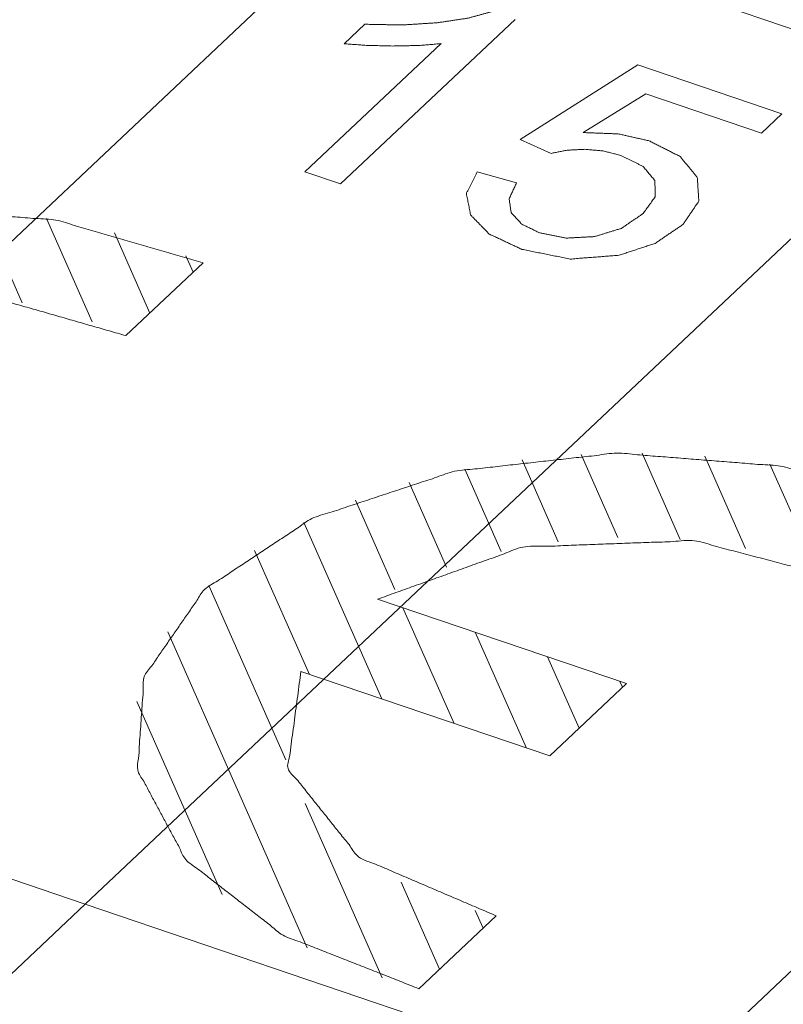
# Paper-space layout 'SHEET-001' of a CAD drawing. Units: millimetres. Extents: x 0 to 297, y 0 to 210.
# Drawn here: x 67 to 70, y 55 to 59 of the extents above; entities that cross this region are included whole.
import ezdxf

# ---------------------------------------------------------------- set-up
doc = ezdxf.new("R2010")
doc.units = ezdxf.units.MM
doc.layers.add('1', color=7, linetype='Continuous')

psp = doc.layouts.new('SHEET-001')

# ---------------------------------------------------------------- linework, layer by layer
at = {"layer": '1', "color": 18, "linetype": 'Continuous', "lineweight": 13}
for p, q in [((64.6099, 56.3094), (68.1084, 59.6078)), ((64.6099, 56.3094), (68.1084, 59.6078)), ((68.1084, 59.6078), (70.4065, 58.8278)), ((68.6376, 59.0888), (67.9351, 58.4265)), ((67.9494, 58.9908), (68.0324, 59.0691)), ((67.7918, 58.4751), (68.3392, 58.9911)), ((68.6579, 58.6053), (69.1304, 58.9058)), ((69.1304, 58.9058), (69.7103, 58.7089)), ((70.4065, 58.8278), (66.9079, 55.5294)), ((70.4065, 58.8278), (66.9079, 55.5294)), ((69.1628, 58.7894), (68.9117, 58.6334)), ((69.6282, 58.6315), (69.1628, 58.7894)), ((69.7103, 58.7089), (69.6282, 58.6315)), ((68.7818, 58.5497), (68.6579, 58.6053)), ((67.9351, 58.4265), (67.7918, 58.4751)), ((68.485, 58.4748), (68.6431, 58.431)), ((66.4898, 58.3207), (66.6541, 57.9489)), ((66.7518, 58.2877), (66.9357, 57.8715)), ((67.0248, 58.2296), (67.1674, 57.907)), ((67.0712, 57.8163), (67.3821, 58.1094)), ((67.313, 58.1373), (67.342, 58.0717)), ((69.206, 54.7494), (72.7046, 58.0478)), ((69.206, 54.7494), (72.7046, 58.0478)), ((68.6651, 57.3168), (68.8107, 56.9874)), ((69.0507, 57.0043), (68.9029, 57.3386)), ((69.3014, 56.9967), (69.148, 57.3439)), ((69.5649, 56.9603), (69.4008, 57.3315)), ((68.4344, 57.2793), (68.5809, 56.9478)), ((69.8461, 56.8838), (69.6626, 57.2989)), ((68.2107, 57.2256), (68.3613, 56.8848)), ((67.9946, 57.1548), (68.1535, 56.7952)), ((67.7869, 57.0651), (68.1008, 56.3548)), ((67.5892, 56.9527), (67.8097, 56.4536)), ((67.4045, 56.8108), (67.7141, 56.1103)), ((69.0851, 56.4166), (68.084, 56.7564)), ((68.186, 56.7217), (68.3918, 56.2561)), ((67.2394, 56.6245), (67.8011, 55.3536)), ((68.4771, 56.6229), (68.6828, 56.1573)), ((68.7681, 56.5242), (68.8949, 56.2372)), ((67.7753, 56.4653), (68.7764, 56.1255)), ((68.7764, 56.1255), (69.0851, 56.4166)), ((69.0591, 56.4254), (69.0695, 56.4019)), ((67.1158, 56.3444), (67.459, 55.568)), ((64.6099, 56.3094), (66.9079, 55.5294)), ((67.7921, 55.9337), (68.1017, 55.2332)), ((68.1793, 55.6174), (68.3336, 55.2682)), ((63.4094, 52.2309), (66.9079, 55.5294)), ((63.4094, 52.2309), (66.9079, 55.5294)), ((69.206, 54.7494), (66.9079, 55.5294)), ((68.4766, 55.5043), (68.5082, 55.4329)), ((68.2499, 55.1893), (68.5609, 55.4825))]:
    psp.add_line(p, q, dxfattribs=at)
for points, knots in [([(68.3244, 59.0751), (68.4486, 59.0939), (68.5451, 59.1202)], [0, 0, 0.556619, 1, 1]), ([(68.0324, 59.0691), (68.1824, 59.0662), (68.3244, 59.0751)], [0, 0, 0.513051, 1, 1]), ([(68.1444, 58.9815), (68.0388, 58.9841), (67.9494, 58.9908)], [0, 0, 0.541027, 1, 1]), ([(68.3392, 58.9911), (68.2499, 58.9836), (68.1444, 58.9815)], [0, 0, 0.459492, 1, 1]), ([(68.9117, 58.6334), (69.0524, 58.628), (69.1762, 58.6001)], [0, 0, 0.525894, 1, 1]), ([(69.1762, 58.6001), (69.301, 58.5373), (69.3704, 58.4527)], [0, 0, 0.560761, 1, 1]), ([(68.9181, 58.5661), (68.8469, 58.5625), (68.7818, 58.5497)], [0, 0, 0.518337, 1, 1]), ([(69.0621, 58.5415), (68.9914, 58.5595), (68.9181, 58.5661)], [0, 0, 0.497797, 1, 1]), ([(69.1997, 58.4402), (69.1521, 58.4973), (69.0621, 58.5415)], [0, 0, 0.425958, 1, 1]), ([(68.4581, 58.3022), (68.4412, 58.3876), (68.485, 58.4748)], [0, 0, 0.471538, 1, 1]), ([(68.6431, 58.431), (68.613, 58.3672), (68.6215, 58.3112)], [0, 0, 0.555066, 1, 1]), ([(69.1525, 58.3077), (69.2009, 58.3754), (69.1997, 58.4402)], [0, 0, 0.562368, 1, 1]), ([(69.3704, 58.4527), (69.3766, 58.3577), (69.3122, 58.2632)], [0, 0, 0.454402, 1, 1]), ([(65.3345, 56.1789), (64.7882, 56.3937), (64.3966, 56.6979), (64.2031, 57.058), (64.2292, 57.434), (64.4718, 57.7845), (64.9042, 58.0705), (65.4785, 58.2604), (66.1312, 58.3333), (66.79, 58.2811), (67.3821, 58.1094)], [0, 0, 0.109674, 0.20232, 0.278692, 0.349121, 0.428754, 0.525617, 0.638638, 0.761341, 0.884823, 1, 1]), ([(68.6215, 58.3112), (68.6638, 58.265), (68.7351, 58.2302)], [0, 0, 0.44091, 1, 1]), ([(68.9567, 58.2149), (69.0648, 58.248), (69.1525, 58.3077)], [0, 0, 0.515707, 1, 1]), ([(68.6644, 58.1635), (68.5332, 58.2252), (68.4581, 58.3022)], [0, 0, 0.574082, 1, 1]), ([(68.7351, 58.2302), (68.8422, 58.2088), (68.9567, 58.2149)], [0, 0, 0.487671, 1, 1]), ([(69.3122, 58.2632), (69.2005, 58.1876), (69.0555, 58.1398)], [0, 0, 0.469187, 1, 1]), ([(69.0555, 58.1398), (68.8592, 58.1246), (68.6644, 58.1635)], [0, 0, 0.497918, 1, 1]), ([(65.6454, 56.472), (65.1578, 56.6653), (64.8564, 56.9558), (64.7956, 57.2908), (64.9863, 57.6098), (65.3942, 57.8552), (65.9454, 57.9825), (66.5403, 57.9687), (67.0712, 57.8163)], [0, 0, 0.136423, 0.245308, 0.333881, 0.430571, 0.554381, 0.701536, 0.856314, 1, 1]), ([(68.2499, 55.1893), (67.7036, 55.4041), (67.3121, 55.7084), (67.1186, 56.0685), (67.1446, 56.4445), (67.3873, 56.7949), (67.8197, 57.0809), (68.394, 57.2709), (69.0467, 57.3438), (69.7055, 57.2915), (70.2976, 57.1199)], [0, 0, 0.109674, 0.202321, 0.278692, 0.34912, 0.428755, 0.525617, 0.638638, 0.761341, 0.884823, 1, 1]), ([(68.084, 56.7563), (68.6685, 56.9658), (69.3589, 56.9914), (69.9867, 56.8268)], [0, 0, 0.316655, 0.669022, 1, 1]), ([(68.5609, 55.4825), (68.0087, 55.7184), (67.7236, 56.075), (67.7753, 56.4653)], [0, 0, 0.413889, 0.728604, 1, 1])]:
    psp.add_open_spline(points, degree=1, knots=knots, dxfattribs=at)

doc.saveas('drawing.dxf')
